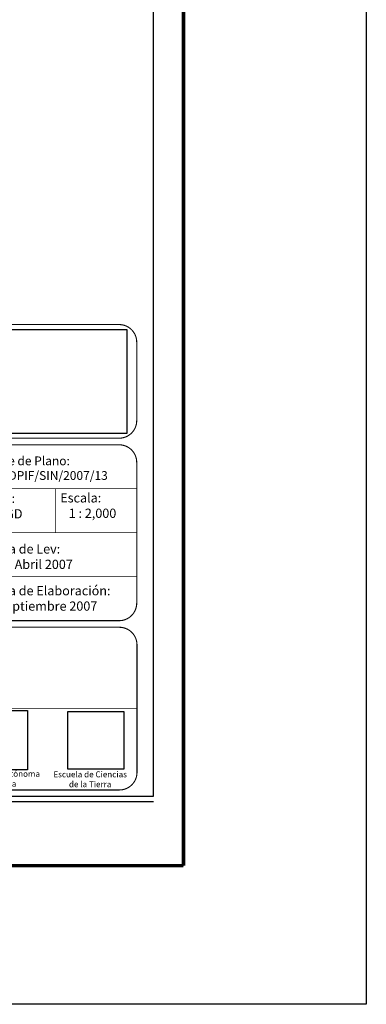
# Model space of a CAD drawing. Units: millimetres. Extents: x 381450 to 383850, y 2537357 to 2539157.
# Drawn here: x 383693 to 383850, y 2537357 to 2537805 of the extents above; entities that cross this region are included whole.
import ezdxf

# ---------------------------------------------------------------- set-up
doc = ezdxf.new("R2010")
doc.units = ezdxf.units.MM
doc.linetypes.add('CENTRO1', pattern=[0.44, 0.2, -0.08, 0.08, -0.08])
for name, color, linetype in [('CVL_CUADCON_TIT', 1, 'Continuous'), ('Lomo', 7, 'Continuous'), ('MARGEN', 7, 'Continuous')]:
    doc.layers.add(name, color=color, linetype=linetype)
picture_1 = doc.add_image_def('image1.jpg', size_in_pixel=(210, 140))
picture_2 = doc.add_image_def('image2.jpg', size_in_pixel=(400, 526))
picture_3 = doc.add_image_def('image3.bmp', size_in_pixel=(431, 444))

msp = doc.modelspace()

# ---------------------------------------------------------------- linework, layer by layer
msp.add_line((381515.45, 2537419.98), (383767.3, 2537419.98))
at = {"layer": 'Lomo', "color": 7}
for p, q in [((383753.68, 2537451.56, 1.16), (383753.68, 2539049.19, 1.16)), ((383439.39, 2537451.56, 1.16), (383753.68, 2537451.56, 1.16)), ((383439.39, 2537449.19, 1.16), (383753.68, 2537449.19, 1.16))]:
    msp.add_line(p, q, dxfattribs=at)
at = {"layer": 'Lomo', "color": 7, "linetype": 'Continuous', "const_width": 1.6}
msp.add_lwpolyline([(383767.3, 2537419.98), (383767.3, 2539081.29)], dxfattribs=at)
at = {"layer": 'Lomo', "linetype": 'Continuous', "const_width": 0.5, "elevation": 21.16}
for points in [[(383446.02, 2537622.38), (383446.02, 2537658.07, -0.414214), (383454.02, 2537666.07), (383738.02, 2537666.07, -0.414214), (383746.02, 2537658.07), (383746.02, 2537622.38, -0.414214), (383738.02, 2537614.38), (383454.02, 2537614.38, -0.414214)], [(383672.02, 2537603.38, -0.414214), (383680.02, 2537611.38), (383738.02, 2537611.38, -0.414214), (383746.02, 2537603.38), (383746.02, 2537539.38, -0.414214), (383738.02, 2537531.38), (383680.02, 2537531.38, -0.414214), (383672.02, 2537539.38)], [(383648.02, 2537520.38, -0.414214), (383656.02, 2537528.38), (383738.14, 2537528.38, -0.414214), (383746.14, 2537520.38), (383746.14, 2537462.38, -0.414214), (383738.14, 2537454.38), (383656.02, 2537454.38, -0.414214), (383648.02, 2537462.38)]]:
    msp.add_lwpolyline(points, format="xyb", close=True, dxfattribs=at)
at = {"layer": 'Lomo', "linetype": 'Continuous', "const_width": 0.3}
for points, elevation in [([(383746.02, 2537591.38), (383672.02, 2537591.38)], 1.16), ([(383709.02, 2537591.38), (383709.02, 2537571.38)], 1.16), ([(383746.02, 2537571.38), (383672.02, 2537571.38)], 1.16), ([(383746.02, 2537551.38), (383672.02, 2537551.38)], 1.16), ([(383746.14, 2537491.38), (383648.14, 2537491.38)], 21.16)]:
    msp.add_lwpolyline(points, dxfattribs=dict(at, elevation=elevation))
at = {"layer": 'MARGEN', "color": 255, "linetype": 'Continuous', "elevation": 2.32}
msp.add_lwpolyline([(381450.49, 2539156.89), (383850.49, 2539156.89), (383850.49, 2537356.89), (381450.49, 2537356.89)], close=True, dxfattribs=at)
at = {"layer": 'MARGEN', "color": 7, "linetype": 'Continuous', "const_width": 1.6}
msp.add_lwpolyline([(381515.45, 2537419.98), (383767.3, 2537419.98)], dxfattribs=at)

# ---------------------------------------------------------------- texts
at = {"layer": 'Lomo', "linetype": 'CENTRO1'}
for s, insert, char_height, width, attachment_point in [('{\\fCentury Gothic|b0|i0|c0|p34;Clave de Plano:\\P      DDPIF/SIN/2007/13}', (383676.55, 2537606.08, 1.16), 4, 66.0608, 1), ('{\\fCentury Gothic|b0|i0|c0|p34;Escala:\\P   1 : 2,000}', (383711.22, 2537589.35, -18.84), 4.2, 65.0712, 1), ('{\\fCentury Gothic|b0|i0|c0|p34;Fecha de Lev:\\P            Abril 2007}', (383675.08, 2537566.11, 3.48), 4.2, 66.0608, 1), ('{\\fCentury Gothic|b0|i0|c0|p34;Fecha de Elaboración:\\P      Septiembre 2007}', (383675.08, 2537547.11, 3.48), 4.2, 66.0608, 1), ('{\\fCentury Gothic|b0|i0|c0|p34;Universidad Autónoma\\Pde Sinaloa}', (383682.24, 2537459.47, 3.48), 2.7, 98.0068, 5), ('{\\fCentury Gothic|b0|i0|c0|p34;Escuela de Ciencias\\Pde la Tierra}', (383724.83, 2537459.23, 3.48), 2.7, 98.0068, 5)]:
    msp.add_mtext(s, dxfattribs=dict(at, insert=insert, char_height=char_height, width=width, attachment_point=attachment_point))
at = {"layer": 'Lomo', "color": 2, "linetype": 'CENTRO1', "insert": (383676.63, 2537589.1, -18.84), "char_height": 4.2, "width": 65.4856, "attachment_point": 1}
msp.add_mtext('{\\fCentury Gothic|b0|i0|c0|p34;\\C256;Hoja:\\P237GD}', dxfattribs=at)

# ---------------------------------------------------------------- referenced raster images: frames only (the image files are external)
image = msp.add_image(picture_1, insert=(383670.64, 2537616.56, 1.16), size_in_units=(70.85, 47.23))
image.dxf.flags = 7
image = msp.add_image(picture_3, insert=(383714.7, 2537463.89), size_in_units=(25.47, 26.24))
image.dxf.flags = 7
at = {"layer": 'CVL_CUADCON_TIT', "color": 0}
image = msp.add_image(picture_2, insert=(383675.86, 2537463.56), size_in_units=(20.46, 26.91), dxfattribs=at)
image.dxf.flags = 7

doc.saveas('drawing.dxf')
